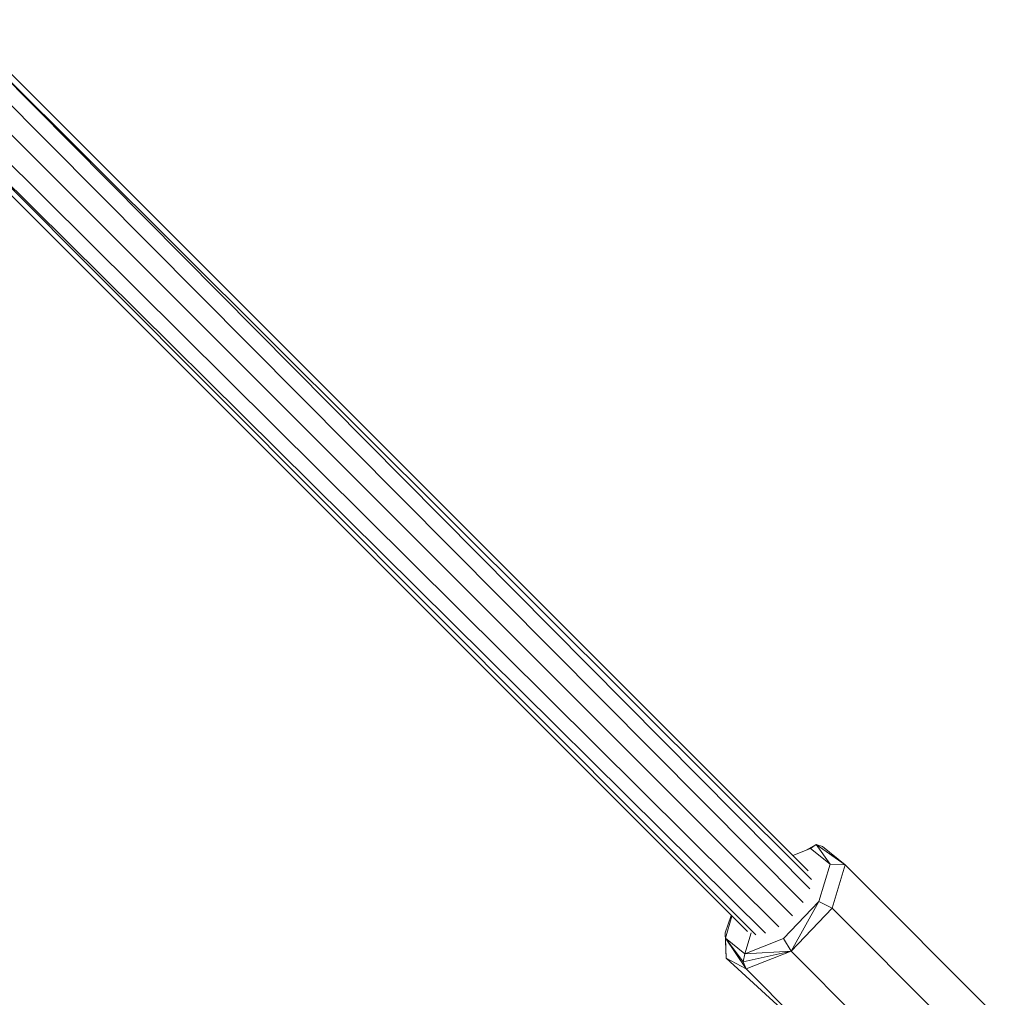
# Model space of a CAD drawing. Units: millimetres. Extents: x 1128 to 10599, y 116 to 7964.
# Drawn here: x 4255 to 4439, y 784 to 966 of the extents above; entities that cross this region are included whole.
import ezdxf

# ---------------------------------------------------------------- set-up
doc = ezdxf.new("R2010")
doc.units = ezdxf.units.MM

msp = doc.modelspace()

# ---------------------------------------------------------------- linework, layer by layer
at = {"color": 7, "linetype": 'Continuous', "lineweight": 15}
for p, q in [((4243.37, 966.17), (4402.06, 807.48)), ((4242.96, 964.94), (4402.38, 804.09)), ((4402.67, 805.87), (4242.98, 964.98)), ((4241.81, 961.93), (4401.17, 801.58)), ((4239.76, 958.47), (4399.14, 799.08)), ((4232, 954.91), (4390.74, 796.17)), ((4233.09, 955.25), (4392.33, 795.55)), ((4233.14, 955.27), (4394.12, 795.84)), ((4236.13, 956.32), (4396.62, 797.04)), ((4402.53, 811.65), (4399.2, 810.34)), ((4401.69, 811.32), (4403.57, 812.39)), ((4402.53, 811.65), (4403.57, 812.39)), ((4402.53, 811.65), (4406.16, 808.73)), ((4403.57, 812.39), (4406.16, 808.73)), ((4403.57, 812.39), (4408.96, 808.59)), ((4403.57, 812.39), (4404.75, 811.98)), ((4408.96, 808.59), (4404.75, 811.98)), ((4406.16, 808.73), (4404.08, 801.76)), ((4408.96, 808.59), (4406.16, 808.73)), ((4408.96, 808.59), (4406.54, 800.51)), ((4438.65, 778.91), (4408.96, 808.59)), ((4397.49, 794.83), (4404.08, 801.76)), ((4398.9, 792.48), (4404.08, 801.76)), ((4398.9, 792.48), (4406.54, 800.51)), ((4404.08, 801.76), (4406.54, 800.51)), ((4406.54, 800.51), (4436.22, 770.83)), ((4386.58, 795.91), (4387.75, 799.16)), ((4386.64, 794.92), (4387.87, 799.04)), ((4386.58, 795.91), (4386.77, 791.17)), ((4386.64, 794.92), (4386.58, 795.91)), ((4386.64, 794.92), (4389.94, 790.5)), ((4386.64, 794.92), (4390.52, 789.19)), ((4386.64, 794.92), (4390.27, 792)), ((4386.64, 794.92), (4386.77, 791.17)), ((4390.27, 792), (4391.44, 795.9)), ((4390.27, 792), (4397.49, 794.83)), ((4398.9, 792.48), (4397.49, 794.83)), ((4406.99, 772.73), (4386.77, 791.17)), ((4386.77, 791.17), (4390.52, 789.19)), ((4398.9, 792.48), (4389.94, 790.5)), ((4389.94, 790.5), (4390.27, 792)), ((4398.9, 792.48), (4390.27, 792)), ((4398.9, 792.48), (4390.52, 789.19)), ((4398.9, 792.48), (4428.58, 762.8)), ((4390.52, 789.19), (4389.94, 790.5)), ((4390.52, 789.19), (4420.21, 759.51))]:
    msp.add_line(p, q, dxfattribs=at)

doc.saveas('drawing.dxf')
